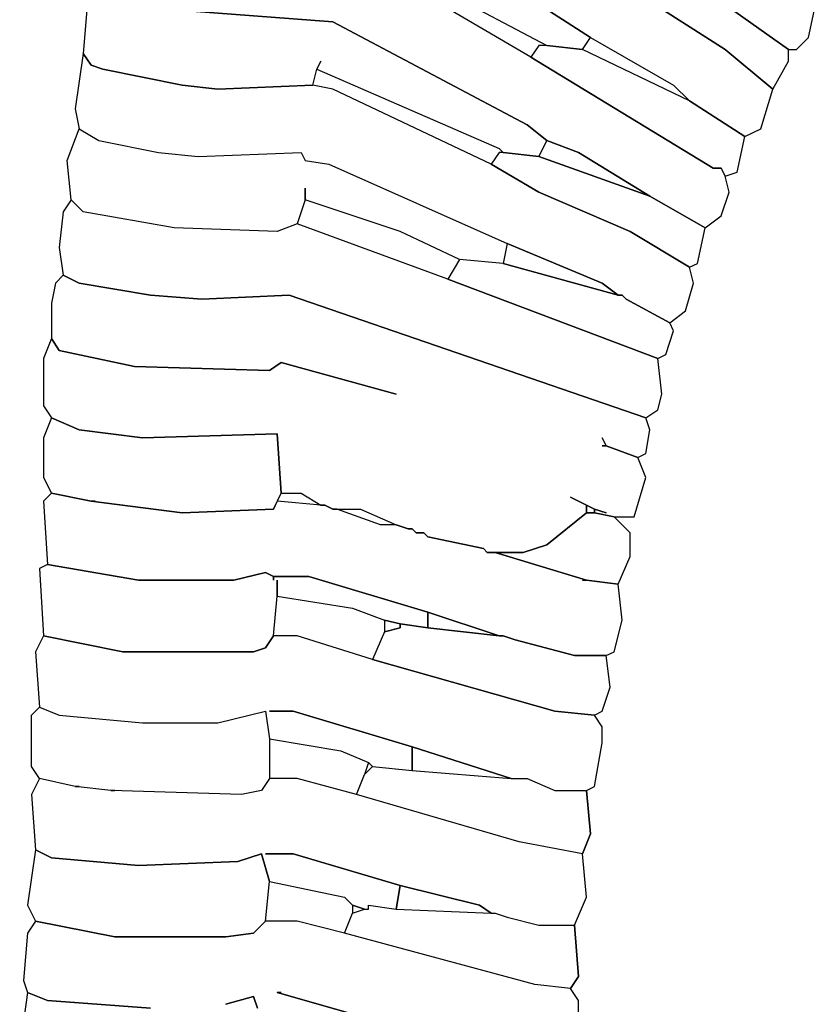
# Model space of a CAD drawing. Units: inches. Extents: x -11.3 to 11.3, y -10.5 to 13.
# Drawn here: x -11.1 to -7.2, y -0.8 to 4.1 of the extents above; entities that cross this region are included whole.
import ezdxf

# ---------------------------------------------------------------- set-up
doc = ezdxf.new("R2010")
doc.units = ezdxf.units.IN
doc.header["$MEASUREMENT"] = 0
doc.layers.add('72_EGR_BASE_D2_IMPORT', color=7, linetype='Continuous')

# ---------------------------------------------------------------- blocks, each defined once
blk = doc.blocks.new('fb80a759-fdf6-4afa-833c-044b871af120')
at = {"layer": '72_EGR_BASE_D2_IMPORT', "color": 18, "true_color": 0x000000}
for points in [[(-21.218, -2.663, -0.004), (-21.218, -2.063, -0.004), (-21.318, -1.913, -0.004), (-21.218, -1.763, -0.004), (-21.268, -1.113, -0.004), (-21.118, -0.762, -0.004), (-21.168, -0.212, -0.004), (-21.068, 0.038, -0.004), (-21.118, 0.588, -0.004), (-21.018, 0.638, -0.004), (-20.918, 1.189, -0.004), (-20.918, 1.389, -0.004), (-21.018, 1.539, -0.004), (-20.918, 1.589, -0.004), (-20.818, 1.889, -0.004), (-20.868, 2.289, -0.004), (-20.768, 2.339, -0.004), (-20.668, 2.739, -0.004), (-20.718, 3.19, -0.004), (-20.567, 3.54, -0.004), (-20.567, 3.84, -0.004), (-20.768, 4.04, -0.004), (-20.517, 4.04, -0.004), (-20.367, 4.54, -0.004), (-20.467, 4.79, -0.004), (-20.367, 4.84, -0.004), (-20.317, 5.141, -0.004), (-20.367, 5.291, -0.004), (-20.217, 5.391, -0.004), (-20.167, 5.591, -0.004), (-20.217, 6.041, -0.004), (-20.117, 6.091, -0.004), (-20.017, 6.391, -0.004), (-20.067, 6.491, -0.004), (-19.867, 6.641, -0.004), (-19.767, 6.991, -0.004), (-19.817, 7.192, -0.004), (-19.717, 7.242, -0.004), (-19.617, 7.692, -0.004), (-19.417, 7.842, -0.004), (-19.317, 8.142, -0.004), (-19.367, 8.342, -0.004), (-19.217, 8.392, -0.004), (-19.117, 8.842, -0.004), (-18.917, 8.942, -0.004), (-18.766, 9.443, -0.004), (-18.566, 9.793, -0.004), (-18.566, 9.943, -0.004), (-18.466, 9.943, -0.004), (-18.316, 10.093, -0.004), (-18.216, 10.543, -0.004)], [(-19.417, 10.543, -0.004), (-18.566, 9.943, -0.004), (-18.466, 9.943, -0.004), (-18.316, 10.093, -0.004), (-18.216, 10.543, -0.004)], [(-23.619, -2.363, -0.004), (-25.02, -1.963, -0.004), (-24.97, -1.963, -0.004), (-25.02, -1.963, -0.004), (-23.619, -2.363, -0.004)], [(-21.218, -2.663, -0.004), (-21.218, -2.063, -0.004), (-21.318, -1.913, -0.004), (-21.768, -1.863, -0.004), (-24.17, -1.213, -0.004), (-24.77, -1.062, -0.004), (-25.17, -1.062, -0.004), (-25.32, -1.213, -0.004), (-25.67, -1.263, -0.004), (-27.071, -1.263, -0.004), (-28.072, -1.062, -0.004), (-28.172, -1.213, -0.004), (-28.222, -1.813, -0.004), (-28.172, -1.963, -0.004), (-27.922, -2.063, -0.004), (-26.621, -2.163, -0.004)], [(-25.67, -2.113, -0.004), (-25.32, -2.013, -0.004), (-25.27, -2.163, -0.004), (-25.32, -2.013, -0.004), (-25.67, -2.113, -0.004)], [(-26.621, -2.163, -0.004), (-27.922, -2.063, -0.004), (-28.172, -1.963, -0.004), (-28.272, -2.663, -0.004)]]:
    blk.add_polyline3d(points, dxfattribs=at)
for points in [[(-26.921, 13.545, -0.004), (-27.071, 12.944, -0.004), (-27.021, 12.594, -0.004), (-26.921, 12.444, -0.004), (-25.871, 12.194, -0.004), (-24.22, 12.044, -0.004), (-24.019, 11.994, -0.004), (-21.068, 10.093, -0.004), (-20.017, 9.493, -0.004), (-19.817, 9.293, -0.004), (-19.117, 8.842, -0.004), (-18.917, 8.942, -0.004), (-18.766, 9.443, -0.004), (-19.367, 9.943, -0.004), (-21.168, 11.094, -0.004), (-24.019, 12.944, -0.004), (-24.62, 12.894, -0.004), (-25.821, 13.094, -0.004), (-26.621, 13.295, -0.004), (-26.821, 13.395, -0.004)], [(-24.22, 11.994, -0.004), (-24.22, 12.044, -0.004), (-25.871, 12.194, -0.004), (-26.921, 12.444, -0.004), (-27.021, 12.594, -0.004), (-27.171, 12.294, -0.004), (-27.221, 11.794, -0.004), (-27.171, 11.694, -0.004), (-26.971, 11.494, -0.004), (-26.071, 11.294, -0.004), (-24.77, 11.144, -0.004), (-24.32, 11.194, -0.004), (-24.27, 11.394, -0.004), (-24.22, 11.494, -0.004), (-24.27, 11.394, -0.004), (-21.618, 9.993, -0.004), (-21.168, 9.943, -0.004), (-21.068, 10.093, -0.004), (-24.019, 11.994, -0.004), (-24.22, 12.044, -0.004)], [(-27.271, 10.743, -0.004), (-27.021, 10.593, -0.004), (-26.321, 10.443, -0.004), (-24.32, 10.293, -0.004), (-21.868, 8.992, -0.004), (-21.618, 8.792, -0.004), (-21.218, 8.642, -0.004), (-20.317, 8.092, -0.004), (-19.617, 7.692, -0.004), (-19.417, 7.842, -0.004), (-19.317, 8.142, -0.004), (-19.367, 8.342, -0.004), (-19.417, 8.442, -0.004), (-19.517, 8.442, -0.004), (-21.818, 9.843, -0.004), (-24.12, 11.194, -0.004), (-24.32, 11.194, -0.004), (-24.77, 11.144, -0.004), (-26.071, 11.294, -0.004), (-26.971, 11.494, -0.004), (-27.171, 11.694, -0.004), (-27.321, 11.094, -0.004)], [(-21.018, 11.294, -0.004), (-21.168, 11.194, -0.004), (-21.168, 11.094, -0.004), (-19.367, 9.943, -0.004), (-18.766, 9.443, -0.004), (-18.566, 9.793, -0.004), (-18.566, 9.943, -0.004), (-19.417, 10.543, -0.004), (-19.467, 10.593, -0.004), (-19.567, 10.643, -0.004), (-19.617, 10.693, -0.004), (-19.667, 10.693, -0.004), (-20.467, 11.144, -0.004), (-20.818, 11.294, -0.004)], [(-24.47, 9.793, -0.004), (-24.52, 9.693, -0.004), (-22.218, 8.692, -0.004), (-22.168, 8.642, -0.004), (-21.718, 8.592, -0.004), (-21.618, 8.792, -0.004), (-21.868, 8.992, -0.004), (-24.32, 10.293, -0.004), (-26.321, 10.443, -0.004), (-27.021, 10.593, -0.004), (-27.271, 10.743, -0.004), (-27.371, 10.693, -0.004), (-27.421, 10.493, -0.004), (-27.472, 9.893, -0.004), (-27.371, 9.743, -0.004), (-27.221, 9.693, -0.004), (-26.221, 9.493, -0.004), (-25.771, 9.443, -0.004), (-24.57, 9.493, -0.004), (-24.52, 9.693, -0.004)], [(-19.817, 9.293, -0.004), (-21.168, 9.943, -0.004), (-21.068, 10.093, -0.004), (-20.017, 9.493, -0.004)], [(-21.818, 9.843, -0.004), (-19.517, 8.442, -0.004), (-19.417, 8.442, -0.004), (-19.367, 8.342, -0.004), (-19.217, 8.392, -0.004), (-19.117, 8.842, -0.004), (-19.817, 9.293, -0.004), (-21.168, 9.943, -0.004), (-21.618, 9.993, -0.004), (-21.718, 9.993, -0.004)], [(-27.472, 9.893, -0.004), (-27.572, 9.193, -0.004), (-27.522, 8.942, -0.004), (-27.271, 8.792, -0.004), (-26.521, 8.642, -0.004), (-26.021, 8.592, -0.004), (-24.72, 8.642, -0.004), (-24.67, 8.542, -0.004), (-24.37, 8.492, -0.004), (-22.118, 7.492, -0.004), (-20.918, 6.991, -0.004), (-20.718, 6.841, -0.004), (-20.668, 6.841, -0.004), (-20.618, 6.791, -0.004), (-20.067, 6.491, -0.004), (-19.867, 6.641, -0.004), (-19.767, 6.991, -0.004), (-19.817, 7.192, -0.004), (-20.567, 7.642, -0.004), (-21.718, 8.142, -0.004), (-22.319, 8.492, -0.004), (-24.32, 9.443, -0.004), (-24.57, 9.493, -0.004), (-25.771, 9.443, -0.004), (-26.221, 9.493, -0.004), (-27.221, 9.693, -0.004), (-27.371, 9.743, -0.004)], [(-24.67, 8.192, -0.004), (-24.67, 8.042, -0.004), (-24.77, 7.742, -0.004), (-25.02, 7.642, -0.004), (-26.321, 7.692, -0.004), (-27.472, 7.892, -0.004), (-27.622, 8.042, -0.004), (-27.672, 8.542, -0.004), (-27.522, 8.942, -0.004), (-27.271, 8.792, -0.004), (-26.521, 8.642, -0.004), (-26.021, 8.592, -0.004), (-24.72, 8.642, -0.004), (-24.67, 8.542, -0.004), (-24.37, 8.492, -0.004), (-22.118, 7.492, -0.004), (-22.168, 7.242, -0.004), (-22.719, 7.292, -0.004), (-23.469, 7.642, -0.004), (-24.67, 8.042, -0.004)], [(-21.718, 8.592, -0.004), (-20.317, 8.092, -0.004), (-21.218, 8.642, -0.004), (-21.618, 8.792, -0.004)], [(-22.218, 8.642, -0.004), (-22.319, 8.492, -0.004), (-21.718, 8.142, -0.004), (-20.567, 7.642, -0.004), (-19.817, 7.192, -0.004), (-19.717, 7.242, -0.004), (-19.617, 7.692, -0.004), (-20.317, 8.092, -0.004), (-21.718, 8.592, -0.004), (-22.168, 8.642, -0.004)], [(-27.722, 7.092, -0.004), (-27.522, 6.991, -0.004), (-26.621, 6.841, -0.004), (-25.971, 6.791, -0.004), (-24.87, 6.841, -0.004), (-20.367, 5.291, -0.004), (-20.217, 5.391, -0.004), (-20.167, 5.591, -0.004), (-20.217, 6.041, -0.004), (-22.869, 7.042, -0.004), (-24.77, 7.742, -0.004), (-25.02, 7.642, -0.004), (-26.321, 7.692, -0.004), (-27.472, 7.892, -0.004), (-27.622, 8.042, -0.004), (-27.722, 7.892, -0.004), (-27.772, 7.442, -0.004)], [(-22.118, 7.492, -0.004), (-22.168, 7.242, -0.004), (-20.718, 6.841, -0.004), (-20.918, 6.991, -0.004)], [(-22.719, 7.292, -0.004), (-22.869, 7.042, -0.004), (-20.217, 6.041, -0.004), (-20.117, 6.091, -0.004), (-20.017, 6.391, -0.004), (-20.067, 6.491, -0.004), (-20.618, 6.791, -0.004), (-20.668, 6.841, -0.004), (-20.718, 6.841, -0.004), (-22.168, 7.242, -0.004)], [(-21.318, 4.29, -0.004), (-21.018, 4.14, -0.004), (-20.868, 4.09, -0.004), (-21.018, 4.14, -0.004), (-21.018, 4.09, -0.004), (-20.768, 4.04, -0.004), (-20.517, 4.04, -0.004), (-20.367, 4.54, -0.004), (-20.467, 4.79, -0.004), (-20.868, 4.94, -0.004), (-20.918, 4.94, -0.004), (-20.868, 4.94, -0.004), (-20.918, 5.041, -0.004), (-20.868, 4.94, -0.004), (-20.467, 4.79, -0.004), (-20.367, 4.84, -0.004), (-20.317, 5.141, -0.004), (-20.367, 5.291, -0.004), (-24.87, 6.841, -0.004), (-25.971, 6.791, -0.004), (-26.621, 6.841, -0.004), (-27.522, 6.991, -0.004), (-27.722, 7.092, -0.004), (-27.822, 6.991, -0.004), (-27.872, 6.741, -0.004), (-27.872, 6.291, -0.004), (-27.772, 6.141, -0.004), (-26.821, 5.941, -0.004), (-25.12, 5.891, -0.004), (-24.97, 5.991, -0.004), (-23.519, 5.591, -0.004), (-24.97, 5.991, -0.004), (-25.12, 5.891, -0.004), (-26.821, 5.941, -0.004), (-27.772, 6.141, -0.004), (-27.872, 6.291, -0.004), (-27.972, 6.041, -0.004), (-27.972, 5.441, -0.004), (-27.872, 5.291, -0.004), (-27.522, 5.141, -0.004), (-26.721, 5.041, -0.004), (-25.02, 5.091, -0.004), (-24.97, 4.34, -0.004), (-24.72, 4.34, -0.004), (-24.47, 4.19, -0.004), (-24.42, 4.19, -0.004), (-24.32, 4.14, -0.004), (-23.969, 4.14, -0.004), (-23.519, 3.94, -0.004), (-23.369, 3.89, -0.004), (-23.319, 3.89, -0.004), (-23.269, 3.84, -0.004), (-23.169, 3.84, -0.004), (-23.119, 3.79, -0.004), (-22.419, 3.64, -0.004), (-22.369, 3.59, -0.004), (-21.918, 3.59, -0.004), (-21.618, 3.69, -0.004), (-21.118, 4.09, -0.004), (-21.118, 4.19, -0.004)], [(-27.321, 4.24, -0.004), (-27.371, 4.24, -0.004), (-26.221, 4.09, -0.004), (-25.07, 4.14, -0.004), (-24.97, 4.34, -0.004), (-25.02, 5.091, -0.004), (-26.721, 5.041, -0.004), (-27.522, 5.141, -0.004), (-27.872, 5.291, -0.004), (-27.972, 5.041, -0.004), (-27.972, 4.54, -0.004), (-27.872, 4.34, -0.004), (-27.371, 4.24, -0.004)], [(-21.168, 3.24, -0.004), (-21.118, 3.24, -0.004), (-22.268, 3.59, -0.004), (-22.369, 3.59, -0.004), (-22.419, 3.64, -0.004), (-23.119, 3.79, -0.004), (-23.169, 3.84, -0.004), (-23.269, 3.84, -0.004), (-23.319, 3.89, -0.004), (-23.369, 3.89, -0.004), (-23.519, 3.94, -0.004), (-23.719, 3.94, -0.004), (-24.27, 4.14, -0.004), (-24.32, 4.14, -0.004), (-24.42, 4.19, -0.004), (-24.47, 4.19, -0.004), (-25.02, 4.24, -0.004), (-25.07, 4.14, -0.004), (-26.221, 4.09, -0.004), (-27.371, 4.24, -0.004), (-27.872, 4.34, -0.004), (-27.972, 4.24, -0.004), (-27.922, 3.44, -0.004), (-26.771, 3.24, -0.004), (-25.57, 3.24, -0.004), (-25.17, 3.34, -0.004), (-25.07, 3.29, -0.004), (-24.62, 3.29, -0.004), (-23.119, 2.839, -0.004), (-22.218, 2.539, -0.004), (-22.168, 2.539, -0.004), (-22.018, 2.489, -0.004), (-21.268, 2.289, -0.004), (-20.868, 2.289, -0.004), (-20.768, 2.339, -0.004), (-20.668, 2.739, -0.004), (-20.718, 3.19, -0.004), (-21.118, 3.24, -0.004)], [(-21.118, 4.19, -0.004), (-21.118, 4.09, -0.004), (-21.018, 4.09, -0.004), (-21.018, 4.14, -0.004)], [(-22.268, 3.59, -0.004), (-21.118, 3.24, -0.004), (-20.718, 3.19, -0.004), (-20.567, 3.54, -0.004), (-20.567, 3.84, -0.004), (-20.768, 4.04, -0.004), (-21.018, 4.09, -0.004), (-21.118, 4.09, -0.004), (-21.618, 3.69, -0.004), (-21.918, 3.59, -0.004)], [(-25.02, 3.24, -0.004), (-25.02, 3.04, -0.004), (-24.07, 2.889, -0.004), (-23.669, 2.739, -0.004), (-23.469, 2.689, -0.004), (-23.119, 2.639, -0.004), (-23.119, 2.839, -0.004), (-24.62, 3.29, -0.004), (-25.07, 3.29, -0.004), (-25.07, 3.24, -0.004), (-25.07, 3.29, -0.004), (-25.17, 3.34, -0.004), (-25.57, 3.24, -0.004), (-26.771, 3.24, -0.004), (-27.922, 3.44, -0.004), (-28.022, 3.39, -0.004), (-27.972, 2.539, -0.004), (-26.971, 2.339, -0.004), (-25.32, 2.339, -0.004), (-25.17, 2.389, -0.004), (-25.07, 2.539, -0.004), (-25.02, 3.04, -0.004)], [(-23.669, 2.739, -0.004), (-23.669, 2.589, -0.004), (-23.469, 2.639, -0.004), (-23.469, 2.689, -0.004)], [(-23.119, 2.839, -0.004), (-23.119, 2.639, -0.004), (-22.218, 2.539, -0.004)], [(-23.469, 2.639, -0.004), (-23.669, 2.589, -0.004), (-23.819, 2.239, -0.004), (-21.518, 1.589, -0.004), (-21.018, 1.539, -0.004), (-20.918, 1.589, -0.004), (-20.818, 1.889, -0.004), (-20.868, 2.289, -0.004), (-21.268, 2.289, -0.004), (-22.018, 2.489, -0.004), (-22.168, 2.539, -0.004), (-22.218, 2.539, -0.004), (-23.119, 2.639, -0.004), (-23.469, 2.689, -0.004)], [(-25.12, 1.589, -0.004), (-24.82, 1.589, -0.004), (-23.319, 1.139, -0.004), (-22.068, 0.738, -0.004), (-21.868, 0.738, -0.004), (-21.518, 0.588, -0.004), (-21.118, 0.588, -0.004), (-21.018, 0.638, -0.004), (-20.918, 1.189, -0.004), (-20.918, 1.389, -0.004), (-21.018, 1.539, -0.004), (-21.518, 1.589, -0.004), (-23.819, 2.239, -0.004), (-24.77, 2.539, -0.004), (-25.07, 2.539, -0.004), (-25.17, 2.389, -0.004), (-25.32, 2.339, -0.004), (-26.971, 2.339, -0.004), (-27.972, 2.539, -0.004), (-28.072, 2.339, -0.004), (-28.022, 1.639, -0.004), (-27.772, 1.539, -0.004), (-26.721, 1.439, -0.004), (-25.771, 1.439, -0.004), (-25.17, 1.589, -0.004), (-25.12, 1.239, -0.004), (-24.22, 1.089, -0.004), (-23.869, 0.939, -0.004), (-23.819, 0.888, -0.004), (-23.319, 0.838, -0.004), (-23.319, 1.139, -0.004), (-24.82, 1.589, -0.004)], [(-27.522, 0.638, -0.004), (-27.572, 0.638, -0.004), (-28.022, 0.738, -0.004), (-28.122, 0.888, -0.004), (-28.122, 1.539, -0.004), (-28.022, 1.639, -0.004), (-27.772, 1.539, -0.004), (-26.721, 1.439, -0.004), (-25.771, 1.439, -0.004), (-25.17, 1.589, -0.004), (-25.12, 1.239, -0.004), (-25.12, 0.738, -0.004), (-25.22, 0.588, -0.004), (-25.47, 0.538, -0.004), (-27.121, 0.588, -0.004), (-27.071, 0.588, -0.004), (-27.121, 0.588, -0.004), (-27.572, 0.638, -0.004)], [(-23.319, 1.139, -0.004), (-23.319, 0.838, -0.004), (-22.068, 0.738, -0.004)], [(-23.319, 0.838, -0.004), (-22.068, 0.738, -0.004), (-21.868, 0.738, -0.004), (-21.518, 0.588, -0.004), (-21.118, 0.588, -0.004), (-21.068, 0.038, -0.004), (-21.168, -0.212, -0.004), (-21.968, -0.062, -0.004), (-24.019, 0.538, -0.004), (-23.919, 0.788, -0.004), (-23.819, 0.888, -0.004)], [(-23.869, 0.939, -0.004), (-23.919, 0.788, -0.004), (-23.819, 0.888, -0.004)], [(-25.17, -0.212, -0.004), (-24.82, -0.212, -0.004), (-23.469, -0.612, -0.004), (-22.469, -0.862, -0.004), (-22.319, -0.962, -0.004), (-22.268, -0.962, -0.004), (-22.118, -1.012, -0.004), (-21.718, -1.113, -0.004), (-21.268, -1.113, -0.004), (-21.118, -0.762, -0.004), (-21.168, -0.212, -0.004), (-21.968, -0.062, -0.004), (-24.019, 0.538, -0.004), (-24.77, 0.738, -0.004), (-25.12, 0.738, -0.004), (-25.22, 0.588, -0.004), (-25.47, 0.538, -0.004), (-27.121, 0.588, -0.004), (-27.572, 0.638, -0.004), (-28.022, 0.738, -0.004), (-28.122, 0.538, -0.004), (-28.072, -0.162, -0.004), (-27.872, -0.262, -0.004), (-26.771, -0.362, -0.004), (-25.52, -0.312, -0.004), (-25.22, -0.212, -0.004), (-25.12, -0.562, -0.004), (-24.17, -0.762, -0.004), (-24.07, -0.862, -0.004), (-23.919, -0.912, -0.004), (-23.869, -0.912, -0.004), (-23.869, -0.862, -0.004), (-23.519, -0.912, -0.004), (-23.469, -0.612, -0.004), (-24.82, -0.212, -0.004)], [(-28.072, -0.162, -0.004), (-28.172, -0.862, -0.004), (-28.072, -1.062, -0.004), (-27.071, -1.263, -0.004), (-25.67, -1.263, -0.004), (-25.32, -1.213, -0.004), (-25.17, -1.062, -0.004), (-25.12, -0.562, -0.004), (-25.22, -0.212, -0.004), (-25.52, -0.312, -0.004), (-26.771, -0.362, -0.004), (-27.872, -0.262, -0.004)], [(-23.469, -0.612, -0.004), (-23.519, -0.912, -0.004), (-22.319, -0.962, -0.004), (-22.469, -0.862, -0.004)], [(-23.869, -0.912, -0.004), (-23.869, -0.862, -0.004), (-23.519, -0.912, -0.004), (-22.319, -0.962, -0.004), (-22.268, -0.962, -0.004), (-22.118, -1.012, -0.004), (-21.718, -1.113, -0.004), (-21.268, -1.113, -0.004), (-21.218, -1.763, -0.004), (-21.318, -1.913, -0.004), (-21.768, -1.863, -0.004), (-24.17, -1.213, -0.004), (-24.07, -0.962, -0.004), (-23.919, -0.912, -0.004)], [(-24.07, -0.862, -0.004), (-24.07, -0.962, -0.004), (-23.919, -0.912, -0.004)]]:
    blk.add_polyline3d(points, close=True, dxfattribs=at)

msp = doc.modelspace()

# ---------------------------------------------------------------- block references
at = {"layer": '72_EGR_BASE_D2_IMPORT', "xscale": 0.3937190877121493, "yscale": 0.3937190877121493, "zscale": 0.3937190877121493}
msp.add_blockref('fb80a759-fdf6-4afa-833c-044b871af120', (0, 0), dxfattribs=at)

doc.saveas('drawing.dxf')
